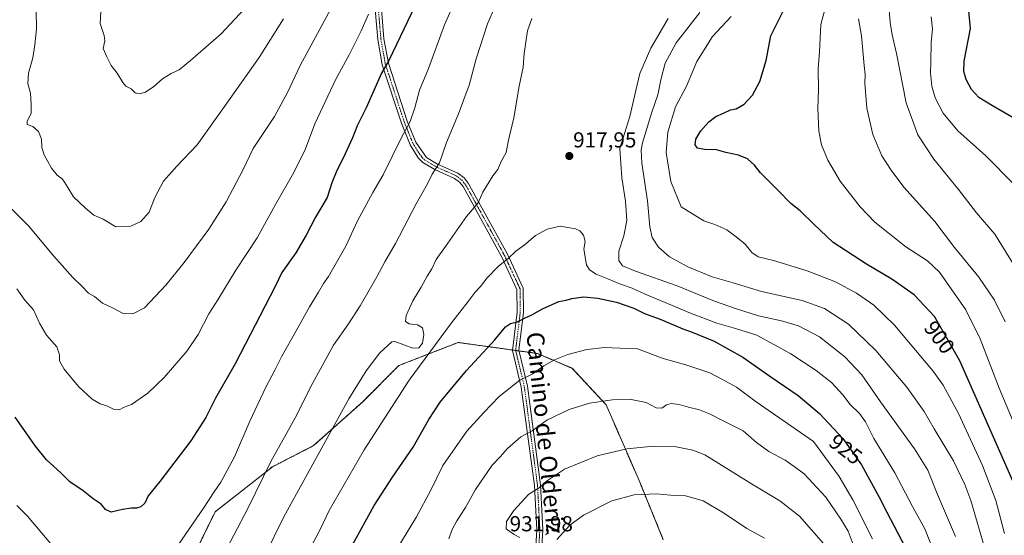
# Model space of a CAD drawing. Units: metres. Extents: x 576601 to 580052, y 4740425 to 4742777.
# Drawn here: x 579215 to 579669, y 4740757 to 4740995 of the extents above; entities that cross this region are included whole.
import ezdxf
from ezdxf.enums import TextEntityAlignment as Align

# ---------------------------------------------------------------- set-up
doc = ezdxf.new("R2010")
doc.units = ezdxf.units.M
doc.header["$MEASUREMENT"] = 0
doc.linetypes.add('TRAZO_Y_PUNTO', pattern=[1, 0.5, -0.25, 0, -0.25])
doc.linetypes.add('TRAZOS', pattern=[0.75, 0.5, -0.25])
for name, color, linetype, lineweight in [('Arbolado forestal', 92, 'TRAZOS', 0), ('Arbolado forestal CxS', 92, 'Continuous', 0), ('Camino', 19, 'Continuous', 0), ('Camino Cxs', 19, 'Continuous', 0), ('Camino eje', 39, 'TRAZO_Y_PUNTO', 13), ('Carátula', 7, 'Continuous', 5), ('Curva de nivel maestra', 36, 'Continuous', 30), ('Curva de nivel normal', 36, 'Continuous', 0), ('Punto de cota en terreno', 7, 'Continuous', 0), ('Rótulo de curva de nivel directora', 19, 'Continuous', 0), ('Rótulo de punto de cota en terreno', 19, 'Continuous', 0), ('Texto cartográfico', 19, 'Continuous', 0)]:
    doc.layers.add(name, color=color, linetype=linetype, lineweight=lineweight)
doc.styles.add('Arial', font='arial.ttf', dxfattribs={"height": 0.2})

# ---------------------------------------------------------------- blocks, each defined once
blk = doc.blocks.new('*U154')
at = {"layer": 'Arbolado forestal CxS', "color": 92, "linetype": 'Continuous', "lineweight": 0}
blk.add_polyline3d([(579511.56, 4740755.09, 949.7), (579500.42, 4740782.31, 943.27), (579485.26, 4740817.17, 935.28), (579469.52, 4740834.08, 931.13), (579453.58, 4740840.92, 928.34), (579430.82, 4740844.06, 924.92), (579422.26, 4740845.25, 922.95), (579417.02, 4740845.97, 921.8), (579402.32, 4740840.26, 919.55), (579389.73, 4740835.36, 917.76), (579373.05, 4740818.69, 916.69), (579350.44, 4740798.43, 913.8), (579331.47, 4740788.72, 910.22), (579305.01, 4740767.86, 906.11), (579295.66, 4740748.72, 906.81)], dxfattribs=at)
blk = doc.blocks.new('*U222')
at = {"layer": 'Curva de nivel maestra', "color": 36, "linetype": 'Continuous', "lineweight": 30}
for points in [[(579672.86, 4740781.52, 900), (579648.27, 4740837.56, 900), (579636.5, 4740857.94, 900), (579627.23, 4740867.87, 900), (579616.91, 4740875.22, 900), (579605.15, 4740882.12, 900), (579589.88, 4740892.09, 900), (579580.89, 4740900.58, 900), (579574.62, 4740906.68, 900), (579570.32, 4740910.09, 900), (579564.28, 4740916.26, 900), (579556.35, 4740924.1, 900), (579553.59, 4740927.68, 900), (579550.34, 4740930.59, 900), (579546.23, 4740932.38, 900), (579540.42, 4740933.59, 900), (579536.02, 4740934.83, 900), (579530.59, 4740934.89, 900), (579527.3, 4740935.6, 900), (579526.3, 4740937.03, 900), (579526.6, 4740939.68, 900), (579528.82, 4740943.56, 900), (579532.57, 4740947.65, 900), (579535.79, 4740950.09, 900), (579539.32, 4740951.61, 900), (579542.59, 4740953.17, 900), (579545.16, 4740953.68, 900), (579548.83, 4740955.82, 900), (579552.69, 4740960.02, 900), (579556.05, 4740966.29, 900), (579558.9, 4740976, 900), (579561.06, 4740987.34, 900), (579569.12, 4741003.24, 900)], [(579397.25, 4741001.22, 900), (579385.07, 4740975.89, 900), (579381.64, 4740970.13, 900), (579374.64, 4740954.13, 900), (579370.53, 4740945.82, 900), (579368.28, 4740940.25, 900), (579363.97, 4740930.86, 900), (579361.06, 4740925.29, 900), (579358.85, 4740919.5, 900), (579356.67, 4740912.8, 900), (579351.31, 4740903.8, 900), (579347.06, 4740895.52, 900), (579342.23, 4740887.35, 900), (579335.78, 4740878.19, 900), (579332.65, 4740871.8, 900), (579314.35, 4740836.13, 900), (579305.28, 4740820.3, 900), (579300.69, 4740811.47, 900), (579293.79, 4740800.58, 900), (579279.61, 4740781.9, 900), (579274.26, 4740775.25, 900), (579272.63, 4740771.94, 900), (579270.83, 4740770.28, 900), (579268.85, 4740769.56, 900), (579266.5, 4740769.63, 900), (579262.36, 4740769.03, 900), (579257.16, 4740767.78, 900), (579254.46, 4740769.08, 900), (579252.49, 4740771.44, 900), (579248.91, 4740773.88, 900), (579244.26, 4740777.6, 900), (579238.11, 4740781.7, 900), (579233.92, 4740785.85, 900), (579227.42, 4740791.95, 900), (579222.21, 4740798.14, 900), (579212.96, 4740811.57, 900)]]:
    blk.add_polyline3d(points, dxfattribs=at)
blk = doc.blocks.new('*U225')
at = {"layer": 'Curva de nivel maestra', "color": 36, "linetype": 'Continuous', "lineweight": 30}
blk.add_polyline3d([(579368.33, 4740752.7, 925), (579378.38, 4740770.83, 925), (579386.82, 4740783.96, 925), (579396.27, 4740797.74, 925), (579403.59, 4740810.44, 925), (579408.74, 4740818.44, 925), (579420.88, 4740833.14, 925), (579433.95, 4740847.16, 925), (579438.78, 4740853.15, 925), (579441.11, 4740854.7, 925), (579444.38, 4740855.46, 925), (579447.58, 4740857.25, 925), (579450.96, 4740858.79, 925), (579455.84, 4740861.48, 925), (579463.48, 4740864.82, 925), (579466.73, 4740865.52, 925), (579469.48, 4740866.3, 925), (579474.84, 4740867, 925), (579481.38, 4740866.44, 925), (579489.98, 4740864.52, 925), (579497.98, 4740861.76, 925), (579502.93, 4740859.27, 925), (579510.09, 4740856.72, 925), (579520.61, 4740852.25, 925), (579524.88, 4740850.77, 925), (579534.99, 4740846.55, 925), (579548.14, 4740839.2, 925), (579561.11, 4740830.09, 925), (579573.7, 4740821.54, 925), (579583.46, 4740813.28, 925), (579594.27, 4740801.72, 925), (579602.96, 4740789.56, 925), (579611.08, 4740774.73, 925), (579614.51, 4740767.83, 925), (579622.95, 4740751.6, 925)], dxfattribs=at)
blk = doc.blocks.new('*U230')
at = {"layer": 'Curva de nivel maestra', "color": 36, "linetype": 'Continuous', "lineweight": 30}
blk.add_polyline3d([(579674.88, 4740948.29, 875), (579663.3, 4740955.04, 875), (579656.88, 4740958.96, 875), (579653.57, 4740962.56, 875), (579651.12, 4740967.18, 875), (579650.04, 4740970.86, 875), (579650.12, 4740975.64, 875), (579653.11, 4740990.68, 875), (579651.93, 4741003.67, 875)], dxfattribs=at)
blk = doc.blocks.new('5PATER')
at = {"layer": 'Carátula', "linetype": 'Continuous', "lineweight": 5}
h = blk.add_hatch(color=250, dxfattribs=at)
edge = h.paths.add_edge_path()
edge.add_ellipse((0, 0.01), major_axis=(-1.33, -1.34), ratio=0.999422, start_angle=0, end_angle=360)

msp = doc.modelspace()

# ---------------------------------------------------------------- linework, layer by layer
at = {"layer": 'Arbolado forestal', "color": 92, "linetype": 'TRAZOS', "lineweight": 0}
msp.add_polyline3d([(579192.6, 4740569.06, 926.2), (579215.34, 4740586.79, 921.28), (579259.72, 4740607.48, 920.31), (579271.87, 4740619.62, 920.28), (579283.55, 4740632.83, 920.47), (579292.68, 4740688.34, 914.69), (579295.66, 4740748.72, 906.81), (579305.01, 4740767.86, 906.11), (579331.47, 4740788.72, 910.22), (579350.44, 4740798.43, 913.8), (579373.05, 4740818.69, 916.69), (579389.73, 4740835.36, 917.76), (579402.32, 4740840.26, 919.55), (579417.02, 4740845.97, 921.8), (579422.26, 4740845.25, 922.95), (579430.82, 4740844.06, 924.92), (579442.09, 4740842.51, 926.92), (579443.53, 4740842.31, 927.11), (579445.06, 4740842.09, 927.31), (579453.57, 4740840.92, 928.34), (579469.52, 4740834.08, 931.13), (579485.26, 4740817.17, 935.28), (579500.42, 4740782.31, 943.27), (579511.56, 4740755.09, 949.7)], dxfattribs=at)
at = {"layer": 'Arbolado forestal CxS', "color": 92, "linetype": 'Continuous', "lineweight": 0}
msp.add_polyline3d([(579295.66, 4740748.72, 906.81), (579305.01, 4740767.86, 906.11), (579331.47, 4740788.72, 910.22), (579350.44, 4740798.43, 913.8), (579373.05, 4740818.69, 916.69), (579389.73, 4740835.36, 917.76), (579402.32, 4740840.26, 919.55), (579417.02, 4740845.97, 921.8), (579422.26, 4740845.25, 922.95), (579430.82, 4740844.06, 924.92), (579453.58, 4740840.92, 928.34), (579469.52, 4740834.08, 931.13), (579485.26, 4740817.17, 935.28), (579500.42, 4740782.31, 943.27), (579511.56, 4740755.09, 949.7)], dxfattribs=at)
at = {"layer": 'Camino', "color": 19, "linetype": 'Continuous', "lineweight": 0}
for points in [[(579452.29, 4740744.39, 944.7), (579453.24, 4740759.65, 942.57), (579452.17, 4740780.14, 939.56), (579446.11, 4740825.34, 930.74), (579442.06, 4740842.28, 926.95), (579444.2, 4740860, 924.08), (579444.13, 4740870.37, 922.31), (579437.16, 4740885.37, 919.52), (579419.27, 4740917.85, 912.97), (579417.7, 4740919.8, 912.44), (579415.41, 4740921.6, 911.85), (579406.22, 4740925.67, 909.9), (579400.7, 4740929, 908.34), (579398.53, 4740931.1, 907.73), (579394.94, 4740937.01, 906.25), (579390.89, 4740946.99, 904.14), (579382.07, 4740973.99, 899.58), (579379.99, 4740985.61, 897.55), (579378.84, 4740999.42, 895.24)], [(579381.71, 4740999.57, 895.82), (579382.84, 4740985.98, 898.13), (579384.86, 4740974.69, 899.96), (579393.59, 4740947.97, 904.63), (579397.51, 4740938.3, 906.66), (579402.46, 4740931.29, 908.38), (579407.54, 4740928.22, 909.67), (579416.9, 4740924.08, 911.81), (579419.73, 4740921.86, 912.6), (579421.66, 4740919.45, 913.2), (579439.72, 4740886.67, 919.6), (579447, 4740871.02, 922.5), (579447.07, 4740859.84, 924.42), (579444.98, 4740842.45, 927.24), (579448.94, 4740825.87, 930.85), (579455.03, 4740780.41, 939.73), (579456.11, 4740759.63, 942.96), (579455.14, 4740744.02, 945.17)]]:
    msp.add_polyline3d(points, dxfattribs=at)
at = {"layer": 'Camino Cxs', "color": 19, "linetype": 'Continuous', "lineweight": 0}
for points in [[(579452.29, 4740744.39, 944.7), (579453.24, 4740759.65, 942.57), (579452.17, 4740780.14, 939.56), (579446.11, 4740825.34, 930.74), (579442.06, 4740842.28, 926.95), (579444.2, 4740860, 924.08), (579444.13, 4740870.37, 922.31), (579437.16, 4740885.37, 919.52), (579419.27, 4740917.85, 912.97), (579417.7, 4740919.8, 912.44), (579415.41, 4740921.6, 911.85), (579406.22, 4740925.67, 909.9), (579400.7, 4740929, 908.34), (579398.53, 4740931.1, 907.73), (579394.94, 4740937.01, 906.25), (579390.89, 4740946.99, 904.14), (579382.07, 4740973.99, 899.58), (579379.99, 4740985.61, 897.55), (579378.84, 4740999.42, 895.24)], [(579381.71, 4740999.57, 895.82), (579382.84, 4740985.98, 898.13), (579384.86, 4740974.69, 899.96), (579393.59, 4740947.97, 904.63), (579397.51, 4740938.3, 906.66), (579402.46, 4740931.29, 908.38), (579407.54, 4740928.22, 909.67), (579416.9, 4740924.08, 911.81), (579419.73, 4740921.86, 912.6), (579421.66, 4740919.45, 913.2), (579439.72, 4740886.67, 919.6), (579447, 4740871.02, 922.5), (579447.07, 4740859.84, 924.42), (579444.98, 4740842.45, 927.24), (579448.94, 4740825.87, 930.85), (579455.03, 4740780.41, 939.73), (579456.11, 4740759.63, 942.96), (579455.14, 4740744.02, 945.17)]]:
    msp.add_polyline3d(points, dxfattribs=at)
at = {"layer": 'Camino eje', "color": 39, "linetype": 'TRAZO_Y_PUNTO', "lineweight": 13}
msp.add_polyline3d([(579380.28, 4740999.5, 895.52), (579381.42, 4740985.8, 897.87), (579383.47, 4740974.34, 899.76), (579392.24, 4740947.48, 904.37), (579396.23, 4740937.66, 906.48), (579398.02, 4740934.7, 907.24), (579400.5, 4740931.2, 908.03), (579401.58, 4740930.15, 908.34), (579404.34, 4740928.48, 909.04), (579406.88, 4740926.95, 909.79), (579411.48, 4740924.91, 910.97), (579416.16, 4740922.84, 911.8), (579418.72, 4740920.83, 912.51), (579419.68, 4740919.63, 912.82), (579420.47, 4740918.65, 913.06), (579429.5, 4740902.26, 916.39), (579438.44, 4740886.02, 919.55), (579441.93, 4740878.52, 921), (579445.57, 4740870.7, 922.41), (579445.6, 4740865.11, 923.44), (579445.64, 4740859.92, 924.27), (579444.59, 4740851.23, 925.64), (579443.52, 4740842.37, 927.1), (579447.53, 4740825.61, 930.81), (579450.57, 4740802.88, 935.03), (579453.6, 4740780.28, 939.65), (579454.14, 4740770.03, 941.33), (579454.68, 4740759.64, 942.76), (579453.72, 4740744.21, 944.94)], dxfattribs=at)
at = {"layer": 'Curva de nivel normal', "color": 36, "linetype": 'Continuous', "lineweight": 0}
for points in [[(579418.55, 4741010.23, 905), (579410.75, 4740992.44, 905), (579403.39, 4740972.22, 905), (579399.19, 4740962.24, 905), (579397.03, 4740954.14, 905), (579394.92, 4740947.83, 905), (579390.8, 4740940.15, 905), (579382.41, 4740923.22, 905), (579377.69, 4740915.08, 905), (579370.58, 4740902.12, 905), (579365.2, 4740890.39, 905), (579357.29, 4740876.39, 905), (579355.05, 4740873.14, 905), (579352.74, 4740869.14, 905), (579348.53, 4740862.47, 905), (579342.38, 4740851.29, 905), (579335.82, 4740839.72, 905), (579332.57, 4740833.16, 905), (579328.41, 4740825.44, 905), (579321.09, 4740809.65, 905), (579313.9, 4740793.26, 905), (579307.66, 4740781.56, 905), (579304.66, 4740777.15, 905), (579299.76, 4740769.59, 905), (579286.47, 4740750.42, 905)], [(579361.26, 4741005.32, 890), (579344.2, 4740973.68, 890), (579338.59, 4740961.43, 890), (579332.44, 4740950.14, 890), (579322.65, 4740935.46, 890), (579317.84, 4740925.46, 890), (579310.19, 4740910.8, 890), (579302.16, 4740898.14, 890), (579290.85, 4740882.8, 890), (579282.3, 4740872.36, 890), (579272.52, 4740861.92, 890), (579267.19, 4740859.26, 890), (579262.66, 4740859.4, 890), (579257.76, 4740861.93, 890), (579253.16, 4740864.1, 890), (579249.4, 4740867.1, 890), (579246.69, 4740868.66, 890), (579243.4, 4740872.1, 890), (579239.4, 4740876.01, 890), (579235.85, 4740880.13, 890), (579230.75, 4740885.81, 890), (579219.02, 4740899.79, 890), (579208.83, 4740910.06, 890)], [(579336.6, 4740995.16, 885), (579325.38, 4740977.4, 885), (579309.4, 4740954.79, 885), (579296.78, 4740937.03, 885), (579287.44, 4740927.25, 885), (579281.18, 4740920.3, 885), (579277.21, 4740912.85, 885), (579274.62, 4740906.02, 885), (579270.88, 4740901.8, 885), (579266.19, 4740899.57, 885), (579259.25, 4740899.24, 885), (579253.41, 4740902.89, 885), (579249.13, 4740904.62, 885), (579245.38, 4740907.9, 885), (579239.75, 4740913.14, 885), (579237.17, 4740917.44, 885), (579235.58, 4740919.84, 885), (579234.52, 4740921.45, 885), (579232.3, 4740923.03, 885), (579229.66, 4740926.35, 885), (579226.2, 4740932.46, 885), (579225.16, 4740935.87, 885), (579225, 4740939.76, 885), (579223.59, 4740943.27, 885), (579221.12, 4740945.58, 885), (579218.42, 4740946.52, 885), (579218.38, 4740947.96, 885), (579220.23, 4740951.46, 885), (579220.22, 4740955.72, 885), (579220, 4740960.83, 885), (579218.74, 4740965.38, 885), (579219.08, 4740970.13, 885), (579221.06, 4740977.13, 885), (579221.9, 4740983.13, 885), (579222.8, 4740990.49, 885), (579222.48, 4741007.72, 885)], [(579320.71, 4741002.05, 880), (579307.8, 4740988.17, 880), (579293.7, 4740975.97, 880), (579288.52, 4740971.63, 880), (579284.85, 4740970, 880), (579280.85, 4740967.5, 880), (579276.85, 4740964.03, 880), (579273, 4740961.4, 880), (579270, 4740960.54, 880), (579268.17, 4740961.11, 880), (579266.34, 4740962.94, 880), (579263.96, 4740964.16, 880), (579262.51, 4740965.82, 880), (579259.98, 4740970.14, 880), (579257.12, 4740973.59, 880), (579255.08, 4740977.66, 880), (579253.47, 4740981.52, 880), (579254.22, 4740985.05, 880), (579253.89, 4740987.54, 880), (579252.1, 4740992.96, 880), (579252.85, 4741006.49, 880)], [(579436.93, 4741007.71, 910), (579430.54, 4740992.86, 910), (579425.32, 4740976.75, 910), (579422.11, 4740964.63, 910), (579417.25, 4740951.42, 910), (579411.6, 4740938.2, 910), (579408.46, 4740928.75, 910), (579405.13, 4740923.53, 910), (579402.98, 4740919.05, 910), (579397.64, 4740909.96, 910), (579388.18, 4740891.6, 910), (579383.18, 4740883.16, 910), (579379.52, 4740876.28, 910), (579371.85, 4740862.84, 910), (579366.49, 4740854.6, 910), (579359.58, 4740844.69, 910), (579349.12, 4740825.68, 910), (579342.64, 4740812.64, 910), (579337.01, 4740802.34, 910), (579330.89, 4740791.47, 910), (579320.14, 4740769.48, 910), (579313.75, 4740757.48, 910), (579305.68, 4740741.91, 910)], [(579678.01, 4740797.18, 895), (579666.27, 4740824.86, 895), (579657.54, 4740847.74, 895), (579651.03, 4740861.01, 895), (579638.84, 4740878.43, 895), (579633.34, 4740883.57, 895), (579623.29, 4740890.07, 895), (579608.99, 4740901.47, 895), (579602.32, 4740908.48, 895), (579593.06, 4740920.31, 895), (579587.4, 4740930.05, 895), (579584.49, 4740937.06, 895), (579583.25, 4740943.32, 895), (579582.8, 4740954.04, 895), (579583.03, 4740962.4, 895), (579582.93, 4740972.16, 895), (579583.49, 4740979.99, 895), (579584.1, 4740992.6, 895), (579587.32, 4741004.65, 895)], [(579375.66, 4740997.29, 895), (579372.28, 4740989.61, 895), (579366.79, 4740978.55, 895), (579360.74, 4740967.4, 895), (579351.04, 4740946.79, 895), (579346.73, 4740935.29, 895), (579341.28, 4740924.34, 895), (579332.9, 4740909.58, 895), (579324.4, 4740894.23, 895), (579314.56, 4740879.24, 895), (579306.26, 4740865.7, 895), (579302.22, 4740859.26, 895), (579297.18, 4740849.65, 895), (579292.18, 4740842.14, 895), (579281.57, 4740829.78, 895), (579274.06, 4740822.66, 895), (579266.52, 4740817.47, 895), (579263.19, 4740816.17, 895), (579260.86, 4740814.92, 895), (579258.53, 4740815.12, 895), (579255.09, 4740816.86, 895), (579252.12, 4740817.74, 895), (579248.32, 4740819.93, 895), (579242.04, 4740825.62, 895), (579235.48, 4740833.72, 895), (579233.38, 4740837.49, 895), (579233.32, 4740840.22, 895), (579232.03, 4740843.98, 895), (579227.37, 4740849.36, 895), (579224.13, 4740854.94, 895), (579221.36, 4740861.03, 895), (579217.4, 4740865.52, 895), (579213.72, 4740870.66, 895)], [(579661.63, 4740744.77, 910), (579653.2, 4740773.18, 910), (579650.56, 4740780.56, 910), (579645.3, 4740791.43, 910), (579636.35, 4740806.23, 910), (579631.78, 4740814.23, 910), (579623.7, 4740825.36, 910), (579609.56, 4740842.22, 910), (579596.83, 4740854.46, 910), (579585.78, 4740861.58, 910), (579575.62, 4740865.39, 910), (579556.87, 4740869.51, 910), (579543.76, 4740873.44, 910), (579534.13, 4740876.28, 910), (579522.93, 4740880.81, 910), (579514.35, 4740885.42, 910), (579509.36, 4740889.86, 910), (579506.43, 4740894.4, 910), (579505.39, 4740899.34, 910), (579504.35, 4740911.25, 910), (579501.69, 4740928.59, 910), (579501.39, 4740934.82, 910), (579502.05, 4740937.96, 910), (579506.31, 4740952.11, 910), (579509.1, 4740960.19, 910), (579510.36, 4740966.98, 910), (579512.49, 4740974.78, 910), (579517.44, 4740984.08, 910), (579528.34, 4740998.12, 910)], [(579668.74, 4740757.9, 905), (579664.71, 4740773.19, 905), (579658.61, 4740789.23, 905), (579647.62, 4740813.26, 905), (579640.46, 4740826.25, 905), (579635.9, 4740832.78, 905), (579618.1, 4740854, 905), (579608.59, 4740863.16, 905), (579600.59, 4740868.72, 905), (579590.86, 4740873.95, 905), (579577.8, 4740879, 905), (579562.3, 4740883.83, 905), (579555.21, 4740885.52, 905), (579552.32, 4740887.5, 905), (579549.3, 4740891.26, 905), (579545.07, 4740894.7, 905), (579540.9, 4740897.94, 905), (579535.26, 4740900.36, 905), (579530.19, 4740902, 905), (579519.84, 4740908.48, 905), (579515.03, 4740920.23, 905), (579512.94, 4740933.58, 905), (579513.71, 4740942.98, 905), (579517.22, 4740954.52, 905), (579522.2, 4740964.13, 905), (579527.01, 4740975.46, 905), (579534.24, 4740986.99, 905), (579542.82, 4740996.24, 905)], [(579673.51, 4740881.07, 885), (579664.4, 4740895.92, 885), (579655.92, 4740905.71, 885), (579647.57, 4740916.42, 885), (579636.24, 4740930.54, 885), (579628.81, 4740941.69, 885), (579623.41, 4740956.42, 885), (579618.99, 4740979.14, 885), (579617.01, 4740987.84, 885), (579616.08, 4740993.47, 885), (579615.65, 4740999.13, 885)], [(579673.06, 4740918.98, 880), (579660.11, 4740932.07, 880), (579647.2, 4740943.6, 880), (579640.57, 4740951.61, 880), (579636.9, 4740958.79, 880), (579635.29, 4740964.08, 880), (579634.72, 4740970.29, 880), (579634.91, 4740975.21, 880), (579635.05, 4740984.35, 880), (579635.59, 4740990.45, 880), (579634.93, 4740996.14, 880)], [(579450.91, 4740995.24, 915), (579448.96, 4740989.59, 915), (579447.4, 4740979.24, 915), (579446.94, 4740972.88, 915), (579445.16, 4740964.14, 915), (579442.71, 4740949.45, 915), (579440.23, 4740939.16, 915), (579439.1, 4740933.61, 915), (579436.78, 4740929.46, 915), (579435.29, 4740925.7, 915), (579433.05, 4740922.77, 915), (579428.35, 4740915.21, 915), (579426.24, 4740910.31, 915), (579420.8, 4740904.05, 915), (579411.21, 4740890.18, 915), (579406.96, 4740884.16, 915), (579404.84, 4740879.92, 915), (579402.72, 4740876.56, 915), (579399.93, 4740871.41, 915), (579396.21, 4740865.14, 915), (579393.06, 4740858.47, 915), (579392.72, 4740855.62, 915), (579394.4, 4740854.56, 915), (579398.33, 4740854.12, 915), (579400.61, 4740852.66, 915), (579401.24, 4740849.73, 915), (579400.61, 4740845.67, 915), (579398.84, 4740843.45, 915), (579396.08, 4740843.4, 915), (579387.9, 4740846.51, 915), (579386.43, 4740846.26, 915), (579380.88, 4740841.17, 915), (579374.64, 4740832.92, 915), (579366.59, 4740819.94, 915), (579336.78, 4740765.6, 915), (579319.18, 4740730.06, 915)], [(579646.16, 4740756.59, 915), (579637.92, 4740775.99, 915), (579633.45, 4740787.2, 915), (579627.34, 4740796.99, 915), (579611.71, 4740818.64, 915), (579603, 4740831.1, 915), (579595.18, 4740839.43, 915), (579583.59, 4740848.56, 915), (579573.86, 4740853.61, 915), (579565.98, 4740856.03, 915), (579555.4, 4740858.2, 915), (579545.22, 4740861.52, 915), (579535.16, 4740865.04, 915), (579517.9, 4740872.05, 915), (579498.72, 4740878.78, 915), (579492.73, 4740881.37, 915), (579491.01, 4740883.76, 915), (579491, 4740888.14, 915), (579493.41, 4740895.17, 915), (579494.74, 4740902.22, 915), (579494.09, 4740911.18, 915), (579492.4, 4740921.87, 915), (579491.53, 4740935.46, 915), (579496.15, 4740950.14, 915), (579498.89, 4740962.12, 915), (579500.8, 4740969.98, 915), (579505.74, 4740981.67, 915), (579513.8, 4740995.33, 915)], [(579669.07, 4740855.44, 890), (579664.21, 4740865.42, 890), (579656.98, 4740876.02, 890), (579645.74, 4740889.72, 890), (579636.69, 4740901.67, 890), (579622.35, 4740917.6, 890), (579616.52, 4740925.4, 890), (579612.31, 4740932.08, 890), (579608.15, 4740941.84, 890), (579605.42, 4740953.99, 890), (579604.44, 4740965.52, 890), (579604.64, 4740969.38, 890), (579604.07, 4740973.68, 890), (579602.85, 4740987.35, 890), (579601.44, 4740995.13, 890)], [(579639.32, 4740741.87, 920), (579632.1, 4740760.13, 920), (579626.45, 4740770.43, 920), (579618.26, 4740785.91, 920), (579608.62, 4740801.66, 920), (579604.8, 4740809.38, 920), (579602.01, 4740813.32, 920), (579597.74, 4740817.43, 920), (579594.34, 4740821.91, 920), (579589.02, 4740827.5, 920), (579581.98, 4740833, 920), (579570.28, 4740840.69, 920), (579554.61, 4740849.43, 920), (579544.83, 4740852.44, 920), (579536.16, 4740854.88, 920), (579524.16, 4740859.44, 920), (579510.58, 4740865.24, 920), (579503.16, 4740868.21, 920), (579497.21, 4740871.06, 920), (579491.83, 4740872.89, 920), (579486.06, 4740875.32, 920), (579480.6, 4740877.47, 920), (579477.57, 4740879.47, 920), (579476.18, 4740881.8, 920), (579474.88, 4740889.04, 920), (579475.49, 4740892.46, 920), (579474.75, 4740895.38, 920), (579473.17, 4740897.46, 920), (579471.16, 4740898.38, 920), (579464.01, 4740899.6, 920), (579458.1, 4740898.24, 920), (579452.61, 4740895.31, 920), (579448.15, 4740891.51, 920), (579443.44, 4740887.87, 920), (579440.28, 4740884.8, 920), (579435.46, 4740881.04, 920), (579430.41, 4740875.8, 920), (579427.27, 4740871.8, 920), (579424.84, 4740869.25, 920), (579421.67, 4740864.92, 920), (579413.9, 4740855.07, 920), (579394.45, 4740828.63, 920), (579373.72, 4740796.57, 920), (579357.58, 4740768.54, 920), (579353.31, 4740759.54, 920), (579349.33, 4740751.97, 920)], [(579607.99, 4740755.47, 930), (579598.86, 4740773.53, 930), (579592.56, 4740784.18, 930), (579580.83, 4740800.42, 930), (579554.41, 4740818.61, 930), (579545.29, 4740825.32, 930), (579538.59, 4740829.06, 930), (579533.05, 4740831.92, 930), (579521.87, 4740835.72, 930), (579511.54, 4740838.67, 930), (579499.63, 4740843.01, 930), (579491.47, 4740843.3, 930), (579484.45, 4740843.72, 930), (579476.28, 4740842.81, 930), (579467.52, 4740840.4, 930), (579461.45, 4740837.91, 930), (579456.58, 4740835.15, 930), (579451.17, 4740831.36, 930), (579445.51, 4740828.56, 930), (579435.88, 4740821.07, 930), (579428.89, 4740813.68, 930), (579421.1, 4740805.14, 930), (579410.03, 4740789.27, 930), (579404.5, 4740777.99, 930), (579397.85, 4740765.61, 930), (579384.93, 4740744.48, 930)], [(579599.52, 4740751.7, 935), (579596.8, 4740758.96, 935), (579593.3, 4740764.62, 935), (579586.48, 4740774.64, 935), (579576.52, 4740785.51, 935), (579571.9, 4740788.88, 935), (579567.72, 4740791.7, 935), (579560.14, 4740795.8, 935), (579554.57, 4740799.93, 935), (579548.39, 4740805.29, 935), (579539.8, 4740809.51, 935), (579532.92, 4740813.07, 935), (579528.17, 4740814.98, 935), (579523.12, 4740816.17, 935), (579518.9, 4740817.4, 935), (579515.24, 4740817.84, 935), (579513.08, 4740817.21, 935), (579510.87, 4740815.72, 935), (579508.26, 4740815.88, 935), (579503.64, 4740818.34, 935), (579496.72, 4740819.65, 935), (579488.17, 4740819.53, 935), (579477.51, 4740818.01, 935), (579468.17, 4740815.15, 935), (579457.84, 4740810.18, 935), (579451.1, 4740805.22, 935), (579445.89, 4740802.47, 935), (579439.77, 4740797.19, 935), (579436.4, 4740793.26, 935), (579432.66, 4740789.46, 935), (579425, 4740778.17, 935), (579420.47, 4740769.99, 935), (579416.41, 4740763.81, 935), (579414.13, 4740759.48, 935), (579412.71, 4740755.48, 935)], [(579586.52, 4740752.07, 940), (579574.33, 4740765.91, 940), (579565.28, 4740772.96, 940), (579552.15, 4740780.8, 940), (579537.16, 4740790.28, 940), (579530.65, 4740794.16, 940), (579525.12, 4740796.4, 940), (579516.79, 4740798.08, 940), (579507.05, 4740798.15, 940), (579494.79, 4740796.96, 940), (579481.02, 4740793.69, 940), (579466.04, 4740787.64, 940), (579457.77, 4740782.11, 940), (579454.42, 4740779.03, 940), (579449.64, 4740776.03, 940), (579442.66, 4740768.48, 940), (579439.29, 4740763.48, 940), (579439.12, 4740760.07, 940), (579440.8, 4740758.82, 940), (579442.86, 4740757.43, 940), (579445.44, 4740756.04, 940)], [(579558.19, 4740755.75, 945), (579550, 4740760.32, 945), (579539.36, 4740767.42, 945), (579529.88, 4740772.96, 945), (579525.16, 4740774.43, 945), (579521.78, 4740775.24, 945), (579514.92, 4740775.56, 945), (579508.47, 4740776.19, 945), (579498.17, 4740775.75, 945), (579487.84, 4740773.05, 945), (579474.84, 4740766.37, 945), (579468.44, 4740761.72, 945), (579462.56, 4740755.14, 945)], [(579233.46, 4740748.27, 905), (579218.66, 4740765.94, 905), (579213.66, 4740770.8, 905)]]:
    msp.add_polyline3d(points, dxfattribs=at)

# ---------------------------------------------------------------- block references
at = {"layer": 'Arbolado forestal CxS', "color": 92, "linetype": 'Continuous', "lineweight": 0}
msp.add_blockref('*U154', (0, 0), dxfattribs=at)
at = {"layer": 'Curva de nivel maestra', "color": 36, "linetype": 'Continuous', "lineweight": 30}
for name in ['*U225', '*U222', '*U230']:
    msp.add_blockref(name, (0, 0), dxfattribs=at)
at = {"layer": 'Punto de cota en terreno', "linetype": 'Continuous', "lineweight": 0}
msp.add_blockref('5PATER', (579468.25, 4740931.92, 917.95), dxfattribs=at)

# ---------------------------------------------------------------- texts
at = {"layer": 'Rótulo de curva de nivel directora', "color": 19, "linetype": 'Continuous', "lineweight": 0, "style": 'Arial'}
for s, rotation, p in [('900', -53.1155, (579638.81, 4740848.36)), ('925', -37.6165, (579595.62, 4740796.78))]:
    msp.add_text(s, height=7, rotation=rotation, dxfattribs=at).set_placement(p, align=Align.MIDDLE_CENTER)
at = {"layer": 'Rótulo de punto de cota en terreno', "color": 19, "linetype": 'Continuous', "lineweight": 0, "style": 'Arial'}
for s, p in [('917,95', (579470.01, 4740933.68)), ('931,98', (579440.76, 4740756.76))]:
    msp.add_text(s, height=7, dxfattribs=at).set_placement(p, align=Align.BOTTOM_LEFT)
at = {"layer": 'Texto cartográfico', "color": 19, "linetype": 'Continuous', "lineweight": 0, "style": 'Arial'}
msp.add_text('Camino de Olderiz', height=8, rotation=-84.1742, dxfattribs=at).set_placement((579457.18, 4740804.27), align=Align.MIDDLE_CENTER)

doc.saveas('drawing.dxf')
